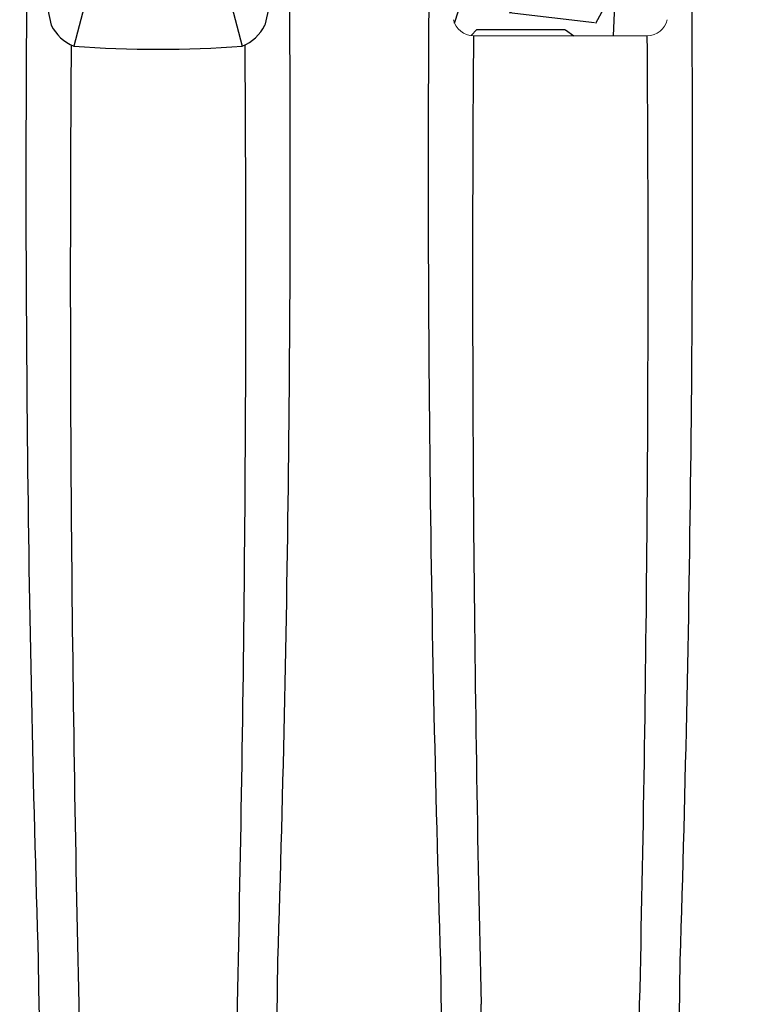
# Model space of a CAD drawing. Units: inches. Extents: x -2069 to 3114, y -3270 to 851.
# Drawn here: x 2096 to 2107, y -1432 to -1418 of the extents above; entities that cross this region are included whole.
import ezdxf

# ---------------------------------------------------------------- set-up
doc = ezdxf.new("R2010")
doc.units = ezdxf.units.IN
doc.header["$MEASUREMENT"] = 0
doc.linetypes.add('HIDDEN', pattern=[0.375, 0.25, -0.125])
doc.layers.add('0-BACKFILL INITIAL', color=253, linetype='Continuous')
doc.layers.add('Viewport', color=3, linetype='HIDDEN', plot=False)

msp = doc.modelspace()

# ---------------------------------------------------------------- hatches: boundary and pattern name
at = {"layer": '0-BACKFILL INITIAL'}
h = msp.add_hatch(dxfattribs=at)
h.set_pattern_fill('GRAVEL', color=256, scale=5)
h.set_pattern_definition([(228.012787504, (3.6, 5), (-40.00000000000031, -45.00000000000001), [0.67268, -66.5954402353685]), (184.969740728, (3.15, 4.5), (59.99999999999987, 5.000000000000176), [1.15434, -114.27962380615]), (132.510447078, (2, 4.4), (50.00000000000058, -54.99999999999932), [0.8139400000000001, -80.5801629804985]), (267.273689006, (0.05, 3.15), (5.000000000000121, 100.0000000000001), [1.05119, -104.067790208145]), (292.833654178, (0, 2.1), (-24.99999999999994, 60.00000000000014), [1.030775, -102.0468656404415]), (357.273689006, (0.4, 1.15), (-100.0000000000001, 5.000000000000128), [1.05119, -104.067790208145]), (37.6942404667, (1.45, 1.1), (-64.99999999999999, -49.99999999999986), [1.390145, -137.62424274458]), (72.2553283749, (2.55, 1.95), (35.00000000000014, 110), [1.31244, -129.9316074840669]), (121.429565615, (2.95, 3.2), (-40.0000000000001, 64.99999999999994), [1.05475, -104.420365548645]), (175.236358309, (2.4, 4.1), (54.99999999999992, -5.00000000000019), [1.20416, -59.0038128939615]), (222.397437798, (1.2, 4.2), (-59.99999999999982, -54.99999999999986), [1.55724, -154.1668750239745]), (138.814074834, (5, 3.1), (-35.00000000000016, 30), [0.5315049999999999, -52.61922406367349]), (171.46923439, (4.600000000000001, 3.45), (64.99999999999999, -9.999999999999975), [1.011185, -100.107557080785]), (225, (3.6, 3.6), (-5.551115123125783e-16, -4.999999999999664), [0.707105, -6.3639628118655]), (203.198590514, (3.25, 4.2), (24.99999999999995, 9.999999999999877), [0.38079, -37.6980755293195]), (291.801409486, (2.9, 4.050000000000001), (-4.99999999999842, 15.00000000000051), [0.538515, -26.3873090356725]), (30.96375653209999, (3.1, 3.55), (15.00000000000026, 9.999999999999897), [0.8746449999999999, -28.28011447422649]), (161.565051177, (3.85, 4), (10.00000000000006, -4.999999999999884), [0.632455, -15.178933300842]), (16.389540334, (0, 4.050000000000001), (49.99999999999983, 15.00000000000022), [0.886, -87.714225733347]), (70.3461759419, (0.8500000000000001, 4.3), (-20.0000000000061, -55.00000000001698), [0.7433049999999999, -73.58703873659499]), (293.198590514, (3.85, 5), (-9.999999999999853, 24.99999999999996), [0.761575, -37.3172905293195]), (343.610459666, (4.149999999999999, 4.3), (-49.99999999999983, 15.00000000000022), [0.8859999999999999, -87.71422573334497]), (339.44395478, (0, 0.95), (-25.00000000000018, 10.00000000000012), [0.8543999999999999, -41.86561872658749]), (294.775140569, (0.8, 0.65), (-25.00000000000003, 55.00000000000001), [0.71589, -70.87321531638]), (66.8014094864, (3.9, 0), (9.999999999999906, 24.99999999999985), [0.761575, -37.3172905293195]), (17.3540246363, (4.2, 0.7000000000000001), (-64.99999999999989, -19.99999999999982), [0.838155, -82.97711807120001]), (69.44395478040002, (1.45, 0), (-10.00000000000004, -24.99999999999977), [0.4272, -42.29281872658749]), (101.309932474, (3.6, 0), (-4.999999999999819, 20.00000000000006), [0.25495, -25.240147567964]), (165.963756532, (3.55, 0.25), (14.99999999999979, -5.000000000000007), [1.030775, -19.5847531280885]), (186.009005957, (2.55, 0.5), (50.00000000000023, 4.999999999999916), [0.9552499999999999, -94.56961587271401]), (303.690067526, (3.1, 3.1), (-4.999999999999936, 9.999999999999929), [0.7211099999999998, -17.30664637732]), (353.157226587, (3.5, 2.5), (85.00000000000007, -10.00000000000026), [1.25897, -124.6378131201415]), (60.9453959009, (4.75, 2.35), (-19.99999999999988, -34.99999999999989), [0.51478, -50.963370704935]), (90, (5, 2.8), (-4.999999999999999, 5), [0.3, -4.699999999999999]), (120.256437164, (2.45, 0.65), (20.00000000000004, -35.00000000000004), [0.69462, -68.76759994724901]), (48.01278750420001, (2.1, 1.25), (40, 44.99999999999987), [1.34536, -65.92276023536849]), (0, (3, 2.25), (5, 5), [1.3, -3.7]), (325.3048464690001, (4.3, 2.25), (50.0000000000007, -34.99999999999913), [0.7905699999999999, -78.26637150420999]), (254.054604099, (4.95, 1.8), (-5.000000000000188, -20.00000000000002), [0.72801, -35.6725394464025]), (207.645975364, (4.75, 1.1), (-94.99999999999974, -50.00000000000024), [1.185325, -117.347370911297]), (175.42607874, (3.7, 0.55), (-64.99999999999977, 5.000000000000007), [1.253995, -124.1453670398445])])
edge = h.paths.add_edge_path(flags=17)
edge.add_line((2113.433684428579, -1409.296544049836), (2117.354750055792, -1417.806544920758))
edge.add_line((2117.354750055792, -1417.806544920758), (2114.803615384835, -1417.806544920758))
edge.add_arc((2114.802829977473, -1417.506545948868), 0.3000000000000899, 192.4999975046208, 270.15000192823385, ccw=False)
edge.add_line((2114.509941172509, -1417.571477820293), (2114.15723145293, -1415.980514594455))
edge.add_arc((2113.303339032365, -1416.171545009353), 0.8749999344657222, 12.61040645404894, 90)
edge.add_line((2113.303339032365, -1415.296545074887), (2112.945823956568, -1415.296545074891))
edge.add_arc((2112.945821447837, -1416.171545009353), 0.8749999344657224, 89.99983572607103, 167.545288507282)
edge.add_line((2112.091413076485, -1415.982835655375), (2111.739219307693, -1417.571477820293))
edge.add_arc((2111.446330502729, -1417.506545948868), 0.3000000000000899, 270.15000192823385, 347.5000024953793, ccw=False)
edge.add_line((2111.447115910092, -1417.806544920758), (2108.895195384835, -1417.806544920758))
edge.add_arc((2108.894409977473, -1417.506545948868), 0.3000000000001323, 192.7194040287787, 270.15000192823385, ccw=False)
edge.add_line((2108.601771967282, -1417.572598919975), (2108.249177982862, -1415.982160398547))
edge.add_arc((2107.394919032365, -1416.171545009353), 0.8749999344657224, 12.49999750461962, 90)
edge.add_line((2107.394919032365, -1415.296545074887), (2107.037403956596, -1415.296545074891))
edge.add_arc((2107.037401447838, -1416.171545009353), 0.8749999344657222, 89.9998357242546, 167.5000024953804)
edge.add_line((2106.18314249734, -1415.982160398547), (2105.830897355519, -1417.571033963972))
edge.add_arc((2105.537910502729, -1417.506545948868), 0.3000000000000899, 270.15000192823385, 347.58681644199385, ccw=False)
edge.add_line((2105.538695910092, -1417.806544920758), (2102.986775384835, -1417.806544920758))
edge.add_arc((2102.985989977473, -1417.506545948868), 0.3000000000001323, 192.6818401868015, 270.15000192823385, ccw=False)
edge.add_line((2102.69330872501, -1417.57240704859), (2102.340757982862, -1415.982160398547))
edge.add_arc((2101.486499032365, -1416.171545009353), 0.8749999344657223, 12.49999750461962, 90)
edge.add_line((2101.486499032365, -1415.296545074887), (2101.128981447837, -1415.296545074887))
edge.add_arc((2101.224041671518, -1416.26618314864), 0.9742866314378804, 95.59920281745448, 170.5126473485552)
edge.add_line((2100.26308132311, -1416.10559158913), (2100.262411840082, -1416.10559158913))
edge.add_line((2100.262411840082, -1416.10559158913), (2099.922378355249, -1417.652980828077))
edge.add_arc((2099.355997425905, -1417.373251342128), 0.6316929178282261, 291.8169031165362, 333.7157263118482, ccw=False)
edge.add_arc((2098.35403954436, -1401.31858285472), 16.68700873440976, 265.74631517932204, 274.2502489698428, ccw=False)
edge.add_arc((2097.350597937516, -1417.373596245521), 0.6311233607370346, 206.2748890531395, 248.20990189943478, ccw=False)
edge.add_line((2096.784681908853, -1417.652980828077), (2096.44464842402, -1416.10559158913))
edge.add_line((2096.44464842402, -1416.10559158913), (2100.262411840082, -1416.10559158913))
edge.add_line((2100.262411840082, -1416.10559158913), (2100.265712144087, -1416.090572906766))
edge.add_arc((2101.224041671518, -1416.26618314864), 0.9742866314378804, 139.8771287919516, 169.6159724261665, ccw=False)
edge.add_line((2100.47903954436, -1415.638324668783), (2100.47903954436, -1415.396856964043))
edge.add_line((2100.47903954436, -1415.396856964043), (2100.72903954436, -1415.146856964043))
edge.add_line((2100.72903954436, -1415.146856964043), (2100.72903954436, -1415.113719879054))
edge.add_arc((2100.64903954436, -1415.113719879054), 0.07999999999994199, -44.999999999999886, 0, ccw=False)
edge.add_line((2100.705608086855, -1415.170288421549), (2100.502471001865, -1415.373425506538))
edge.add_arc((2100.55903954436, -1415.429994049033), 0.07999999999994198, 135, 180)
edge.add_line((2100.47903954436, -1415.429994049033), (2100.47903954436, -1415.638324668783))
edge.add_arc((2101.224041671518, -1416.26618314864), 0.9742866314378803, 95.59920281745451, 139.8771287919516, ccw=False)
edge.add_line((2101.128981447837, -1415.296545074887), (2101.486499032365, -1415.296545074887))
edge.add_arc((2101.486499032365, -1416.171545009353), 0.8749999344657222, 12.499997504619614, 90, ccw=False)
edge.add_line((2102.340757982862, -1415.982160398547), (2102.340759377905, -1415.982159382882))
edge.add_line((2102.340759377905, -1415.982159382882), (2102.69330872501, -1417.57240704859))
edge.add_arc((2102.985989977473, -1417.506545948868), 0.3000000000001323, 192.6818401868016, 270.150001928147)
edge.add_line((2102.986775384835, -1417.806544920758), (2105.538695910092, -1417.806544920758))
edge.add_arc((2105.537910502729, -1417.506545948868), 0.3000000000000899, 270.1500019282338, 347.5868310469324)
edge.add_line((2105.830897371958, -1417.571033889289), (2106.18314249734, -1415.982160398547))
edge.add_arc((2107.037401447838, -1416.171545009353), 0.8749999344657222, 90, 167.5000024953804, ccw=False)
edge.add_line((2107.037401447838, -1415.296545074887), (2107.394916523619, -1415.296545074891))
edge.add_arc((2107.394919032365, -1416.171545009353), 0.8749999344657222, 12.499997504619614, 90.00016427488191, ccw=False)
edge.add_line((2108.249177982862, -1415.982160398547), (2108.249180083325, -1415.982159382882))
edge.add_line((2108.249180083325, -1415.982159382882), (2108.601771967282, -1417.572598919975))
edge.add_arc((2108.894409977473, -1417.506545948868), 0.3000000000001323, 192.7194040287787, 270.150001928147)
edge.add_line((2108.895195384835, -1417.806544920758), (2111.447115910092, -1417.806544920758))
edge.add_arc((2111.446330502729, -1417.506545948868), 0.30000000000009, 270.1500019282338, 347.5000024953793)
edge.add_line((2111.739219307693, -1417.571477820293), (2112.091413116445, -1415.982835474451))
edge.add_arc((2112.945821447837, -1416.171545009353), 0.8749999344657222, 90, 167.5452763746835, ccw=False)
edge.add_line((2112.945821447837, -1415.296545074887), (2112.945819587345, -1415.296544049836))
edge.add_line((2112.945819587345, -1415.296544049836), (2113.303339032365, -1415.296545074887))
edge.add_arc((2113.303339032365, -1416.171545009353), 0.8749999344657223, 12.610346875080381, 90, ccw=False)
edge.add_line((2114.157231651573, -1415.980515482374), (2114.509941172509, -1417.571477820293))
edge.add_arc((2114.802829977473, -1417.506545948868), 0.3000000000000899, 192.4999975046207, 270.1500019282338)
edge.add_line((2114.803615384835, -1417.806544920758), (2117.354750055792, -1417.806544920758))
edge.add_line((2117.354750055792, -1417.806544920758), (2113.433684428579, -1409.296544049836))
edge.add_line((2113.433684428579, -1409.296544049836), (2100.60403954436, -1409.296544049836))
edge.add_line((2100.60403954436, -1409.296544049836), (2100.60403954436, -1390.296544049836))
edge.add_line((2100.60403954436, -1390.296544049836), (2096.104039544361, -1390.296544049836))
edge.add_line((2096.104039544361, -1390.296544049836), (2095.036045306451, -1390.296544049836))
edge.add_line((2095.036045306451, -1390.296544049836), (2095.036045306451, -1388.296544049836))
edge.add_line((2095.036045306451, -1388.296544049836), (2088.036045306451, -1388.296544049836))
edge.add_line((2088.036045306451, -1388.296544049836), (2088.036045306451, -1385.296544049836))
edge.add_line((2088.036045306451, -1385.296544049836), (1997.363049695345, -1385.296544049836))
edge.add_spline(control_points=[(1997.363049695345, -1385.296544049836), (2005.536997168158, -1390.306290162029), (2019.871878372299, -1399.092022590585), (2006.915822330225, -1423.216169249074), (2022.03052788441, -1438.136387433532), (2011.521496866592, -1458.802527021762), (2032.309512175194, -1457.849391676959), (2055.035368476931, -1458.211534492732), (2099.865202156971, -1454.764632120058), (2160.030350776179, -1463.679479669308), (2232.703633312666, -1448.807358831586), (2286.583146079807, -1471.950183490183), (2334.199558542824, -1450.034743704461), (2342.655362409015, -1478.514227391528), (2367.149270600221, -1472.333860497356), (2388.037358622259, -1475.082930193035), (2413.722765969712, -1484.843265283242), (2428.464491985533, -1462.046471563636), (2413.444166534302, -1438.7370552311), (2432.654535999156, -1417.279825095919), (2417.873960889428, -1397.185206090398), (2429.965003824775, -1389.930335782829), (2437.687729720873, -1385.296544049836)], knot_values=[0, 0, 0, 0, 24.3099016092433, 42.63295706412502, 65.99773334939263, 78.45076979907134, 92.46952970126601, 109.6131149941673, 155.4715908836985, 220.632186805279, 294.2492521053543, 368.261356946869, 396.2832442142537, 416.520600102193, 432.530468194053, 460.9365644947498, 485.4512658930277, 501.0575628692348, 528.0698971036564, 555.9036783296883, 568.0496793629609, 589.5225339819982, 589.5225339819982, 589.5225339819982, 589.5225339819982], degree=3, periodic=0)
edge.add_line((2437.687729720872, -1385.296544049836), (2108.536045306451, -1385.296544049836))
edge.add_line((2108.536045306451, -1385.296544049836), (2108.536045306451, -1388.296544049836))
edge.add_line((2108.536045306451, -1388.296544049836), (2101.672033782269, -1388.296544049836))
edge.add_line((2101.672033782269, -1388.296544049836), (2101.672033782269, -1390.296544049836))
edge.add_line((2101.672033782269, -1390.296544049836), (2100.60403954436, -1390.296544049836))
edge.add_line((2100.60403954436, -1390.296544049836), (2100.60403954436, -1409.296544049836))
edge.add_line((2100.60403954436, -1409.296544049836), (2113.433684428579, -1409.296544049836))
edge = h.paths.add_edge_path(flags=17)
edge.add_line((2113.433684428579, -1409.296544049836), (2117.354750055792, -1417.806544920758))
edge.add_line((2117.354750055792, -1417.806544920758), (2114.803615384835, -1417.806544920758))
edge.add_arc((2114.802829977473, -1417.506545948868), 0.30000000000009, 192.5000570554085, 270.15000192823385, ccw=False)
edge.add_line((2114.509941239996, -1417.571478124709), (2114.157231651573, -1415.980515482374))
edge.add_line((2114.157231651573, -1415.980515482374), (2114.15723156794, -1415.98051510854))
edge.add_arc((2113.303339032365, -1416.171545009353), 0.8749999344657209, 12.61037195920402, 90.00000000056578)
edge.add_line((2113.303339032356, -1415.296545074887), (2112.945821447829, -1415.296545074887))
edge.add_arc((2112.945821447837, -1416.171545009353), 0.8749999344656354, 90.00000000056578, 167.5452885010759)
edge.add_line((2112.091413076506, -1415.982835655282), (2111.739219293958, -1417.57147788225))
edge.add_arc((2111.446330502729, -1417.506545948868), 0.30000000000009, 270.15000192823385, 347.49999037527937, ccw=False)
edge.add_line((2111.447115910092, -1417.806544920758), (2108.895195384835, -1417.806544920758))
edge.add_arc((2108.894409977473, -1417.506545948868), 0.3000000000001323, 192.719404019401, 270.15000192823385, ccw=False)
edge.add_line((2108.601771967272, -1417.572598919927), (2108.249177982862, -1415.982160398547))
edge.add_arc((2107.394919032365, -1416.171545009353), 0.8749999344656865, 12.49999750460508, 90.00000000056578)
edge.add_line((2107.394919032356, -1415.296545074887), (2107.037401447828, -1415.296545074887))
edge.add_arc((2107.037401447838, -1416.171545009353), 0.8749999344656865, 90.00000000059555, 167.5000024953804)
edge.add_line((2106.18314249734, -1415.982160398547), (2105.830897355519, -1417.571033963972))
edge.add_arc((2105.537910502729, -1417.506545948868), 0.3000000000000899, 270.15000192823385, 347.58681644199385, ccw=False)
edge.add_line((2105.538695910092, -1417.806544920758), (2102.986775384835, -1417.806544920758))
edge.add_arc((2102.985989977473, -1417.506545948868), 0.3000000000001323, 192.6818401793219, 270.15000192823385, ccw=False)
edge.add_line((2102.693308725001, -1417.572407048552), (2102.340757982862, -1415.982160398547))
edge.add_arc((2101.486499032365, -1416.171545009353), 0.8749999344657075, 12.49999750461962, 89.99999999997024)
edge.add_line((2101.486499032365, -1415.296545074887), (2101.128981447837, -1415.296545074887))
edge.add_arc((2101.224041671518, -1416.26618314864), 0.9742866314378398, 95.59920281745448, 139.8771287919516)
edge.add_arc((2101.224041671518, -1416.26618314864), 0.9742866314377425, 139.8771287919618, 170.5126473485684)
edge.add_line((2100.26308132311, -1416.10559158913), (2100.262411840082, -1416.10559158913))
edge.add_line((2100.262411840082, -1416.10559158913), (2099.922378355249, -1417.652980828077))
edge.add_arc((2099.355997425905, -1417.373251342128), 0.6316929178282261, 291.8169031165362, 333.7157263118482, ccw=False)
edge.add_arc((2098.35403954436, -1401.31858285472), 16.68700873440976, 265.74631517932204, 274.2502489698428, ccw=False)
edge.add_arc((2097.350597937516, -1417.373596245521), 0.6311233607370346, 206.2748890531395, 248.20990189943478, ccw=False)
edge.add_line((2096.784681908853, -1417.652980828077), (2096.44464842402, -1416.10559158913))
edge.add_line((2096.44464842402, -1416.10559158913), (2100.262411840082, -1416.10559158913))
edge.add_line((2100.262411840082, -1416.10559158913), (2100.265712144087, -1416.090572906766))
edge.add_arc((2101.224041671518, -1416.26618314864), 0.9742866314377426, 139.8771287919618, 169.6159724261796, ccw=False)
edge.add_line((2100.47903954436, -1415.638324668783), (2100.47903954436, -1415.429994049033))
edge.add_line((2100.47903954436, -1415.429994049033), (2100.47903954436, -1415.396856964043))
edge.add_line((2100.47903954436, -1415.396856964043), (2100.705608086855, -1415.170288421549))
edge.add_arc((2100.64903954436, -1415.113719879054), 0.07999999999994196, 315, 360.0000000006514)
edge.add_line((2100.72903954436, -1415.113719879053), (2100.72903954436, -1415.146856964043))
edge.add_line((2100.72903954436, -1415.146856964043), (2100.502471001865, -1415.373425506538))
edge.add_arc((2100.55903954436, -1415.429994049033), 0.07999999999994198, 135, 180)
edge.add_line((2100.47903954436, -1415.429994049033), (2100.47903954436, -1415.638324668783))
edge.add_arc((2101.224041671518, -1416.266183148641), 0.9742866314380139, 95.5992028174532, 139.8771287919312, ccw=False)
edge.add_line((2101.128981447837, -1415.296545074887), (2101.486499032365, -1415.296545074887))
edge.add_arc((2101.486499032365, -1416.171545009353), 0.8749999344657073, 12.500053145301877, 89.99999999997021, ccw=False)
edge.add_line((2102.340757798948, -1415.982159568965), (2102.693308725001, -1417.572407048552))
edge.add_arc((2102.985989977473, -1417.506545948868), 0.3000000000001323, 192.6818401793218, 270.1500019282338)
edge.add_line((2102.986775384835, -1417.806544920758), (2105.538695910092, -1417.806544920758))
edge.add_arc((2105.537910502729, -1417.506545948868), 0.3000000000000899, 270.1500019282338, 347.5868310450579)
edge.add_line((2105.830897371955, -1417.571033889298), (2106.18314249734, -1415.982160398547))
edge.add_line((2106.18314249734, -1415.982160398547), (2106.183142297037, -1415.982159382882))
edge.add_line((2106.183142297037, -1415.982159382882), (2106.18314249734, -1415.982160398547))
edge.add_arc((2107.037401447838, -1416.171545009353), 0.8749999344657222, 90.00000000059549, 167.5000024953804, ccw=False)
edge.add_line((2107.037401447828, -1415.296545074887), (2107.394919032365, -1415.296545074887))
edge.add_arc((2107.394919032365, -1416.171545009353), 0.8749999344656861, 12.500077360942896, 90, ccw=False)
edge.add_line((2108.249177718905, -1415.982159207918), (2108.601771967272, -1417.572598919927))
edge.add_arc((2108.894409977473, -1417.506545948868), 0.3000000000001323, 192.719404019401, 270.1500019282338)
edge.add_line((2108.895195384835, -1417.806544920758), (2111.447115910092, -1417.806544920758))
edge.add_arc((2111.446330502729, -1417.506545948868), 0.30000000000009, 270.1500019282338, 347.5000024953793)
edge.add_line((2111.739219307693, -1417.571477820293), (2112.091413116491, -1415.982835474242))
edge.add_arc((2112.945821447837, -1416.171545009353), 0.8749999344656354, 90, 167.5452763607179, ccw=False)
edge.add_line((2112.945821447837, -1415.296545074887), (2112.945819587345, -1415.296544049836))
edge.add_line((2112.945819587345, -1415.296544049836), (2113.303339032365, -1415.296545074887))
edge.add_arc((2113.303339032365, -1416.171545009353), 0.8749999344657209, 12.610406451520078, 90, ccw=False)
edge.add_line((2114.157231452939, -1415.980514594493), (2114.509941240066, -1417.571478125024))
edge.add_arc((2114.802829977473, -1417.506545948868), 0.3000000000000899, 192.5000571170216, 270.1500019282338)
edge.add_line((2114.803615384835, -1417.806544920758), (2117.354750055792, -1417.806544920758))
edge.add_line((2117.354750055792, -1417.806544920758), (2113.433684428579, -1409.296544049836))
edge.add_line((2113.433684428579, -1409.296544049836), (2100.60403954436, -1409.296544049836))
edge.add_line((2100.60403954436, -1409.296544049836), (2100.60403954436, -1390.296544049836))
edge.add_line((2100.60403954436, -1390.296544049836), (2096.104039544361, -1390.296544049836))
edge.add_line((2096.104039544361, -1390.296544049836), (2095.036045306451, -1390.296544049836))
edge.add_line((2095.036045306451, -1390.296544049836), (2095.036045306451, -1388.296544049836))
edge.add_line((2095.036045306451, -1388.296544049836), (2088.036045306451, -1388.296544049836))
edge.add_line((2088.036045306451, -1388.296544049836), (2088.036045306451, -1385.296544049836))
edge.add_line((2088.036045306451, -1385.296544049836), (1997.363049695345, -1385.296544049836))
edge.add_spline(control_points=[(1997.363049695345, -1385.296544049836), (2005.536997168158, -1390.306290162029), (2019.871878372299, -1399.092022590585), (2006.915822330225, -1423.216169249074), (2022.03052788441, -1438.136387433532), (2011.521496866592, -1458.802527021762), (2032.309512175194, -1457.849391676959), (2055.035368476931, -1458.211534492732), (2099.865202156971, -1454.764632120058), (2160.030350776179, -1463.679479669308), (2232.703633312666, -1448.807358831586), (2286.583146079807, -1471.950183490183), (2334.199558542824, -1450.034743704461), (2342.655362409015, -1478.514227391528), (2367.149270600221, -1472.333860497356), (2388.037358622259, -1475.082930193035), (2413.722765969712, -1484.843265283242), (2428.464491985533, -1462.046471563636), (2413.444166534302, -1438.7370552311), (2432.654535999156, -1417.279825095919), (2417.873960889428, -1397.185206090398), (2429.965003824775, -1389.930335782829), (2437.687729720873, -1385.296544049836)], knot_values=[0, 0, 0, 0, 24.3099016092433, 42.63295706412502, 65.99773334939263, 78.45076979907134, 92.46952970126601, 109.6131149941673, 155.4715908836985, 220.632186805279, 294.2492521053543, 368.261356946869, 396.2832442142537, 416.520600102193, 432.530468194053, 460.9365644947498, 485.4512658930277, 501.0575628692348, 528.0698971036564, 555.9036783296883, 568.0496793629609, 589.5225339819982, 589.5225339819982, 589.5225339819982, 589.5225339819982], degree=3, periodic=0)
edge.add_line((2437.687729720872, -1385.296544049836), (2108.536045306451, -1385.296544049836))
edge.add_line((2108.536045306451, -1385.296544049836), (2108.536045306451, -1388.296544049836))
edge.add_line((2108.536045306451, -1388.296544049836), (2101.672033782269, -1388.296544049836))
edge.add_line((2101.672033782269, -1388.296544049836), (2101.672033782269, -1390.296544049836))
edge.add_line((2101.672033782269, -1390.296544049836), (2100.60403954436, -1390.296544049836))
edge.add_line((2100.60403954436, -1390.296544049836), (2100.60403954436, -1409.296544049836))
edge.add_line((2100.60403954436, -1409.296544049836), (2113.433684428579, -1409.296544049836))
edge = h.paths.add_edge_path(flags=0)
edge.add_line((2100.60403954436, -1409.296544049836), (2354.854108152199, -1409.296544049836))
edge.add_line((2135.965849885383, -1407.30774056536), (2136.579502409024, -1415.296544049836))
edge.add_arc((2136.579501447837, -1416.171545009353), 0.8749999344657694, 90, 167.4999999999881)
edge.add_arc((1769.80906348699, -1419.871744445794), 365.9368508255661, 358.1970062618902, 360.6090149275577)
edge.add_line((2135.725241130856, -1415.982159382882), (2135.372897894489, -1417.571477342946))
edge.add_line((2117.354750529504, -1417.806545948868), (2112.44607831616, -1407.153114259098))
edge.add_arc((1674.416687461995, -1421.31895159847), 460.6767131088706, 358.6677197374344, 360.4368530527034)
edge.add_arc((2593.191411880646, -1421.31895159847), 460.6767131089296, 179.5631469472966, 181.3322802625656)
edge.add_arc((2497.799063520793, -1419.871744445823), 365.9368784892042, 179.3909851184713, 181.802993541583)
edge.add_arc((1668.508266756575, -1421.31895159847), 460.6767131088706, 358.6677197374344, 360.4368530527034)
edge.add_arc((1763.90064278157, -1419.871744445794), 365.9368508255661, 358.1970062618902, 360.6090149275577)
edge.add_arc((2587.282993521866, -1421.31895159847), 460.6767131089296, 179.5631469472966, 181.3322802625656)
edge.add_arc((2491.890645162012, -1419.871744445823), 365.9368784892042, 179.3909851184713, 181.802993541583)
edge.add_arc((1662.599848397795, -1421.31895159847), 460.6767131088706, 358.6677197374344, 360.4368530527034)
edge.add_arc((1757.99222442279, -1419.871744445794), 365.9368508255661, 358.1970062618902, 360.6090149275577)
edge.add_arc((2581.374572816446, -1421.31895159847), 460.6767131089296, 179.5631469472966, 181.3322802625656)
edge.add_arc((2485.982224456592, -1419.871744445823), 365.9368784892042, 179.3909851184713, 181.802993541583)
edge.add_arc((1656.691427692375, -1421.31895159847), 460.6767131088706, 358.6677197374344, 360.4368530527034)
edge.add_arc((1752.08380371737, -1419.871744445794), 365.9368508255661, 358.1970062618902, 360.6090149275577)
edge.add_line((2117.354751694985, -1417.806544920758), (2114.802828108357, -1417.806544920758))
edge.add_line((2123.263172400405, -1417.806544920758), (2120.711248813777, -1417.806544920758))
edge.add_line((2129.171588412545, -1417.806544920758), (2126.619669519197, -1417.806544920758))
edge.add_line((2135.080009117965, -1417.806544920758), (2132.528090224617, -1417.806544920758))
edge.add_arc((2117.354750502729, -1417.506545948868), 0.2999999999999829, 270, 347.500000000003)
edge.add_arc((2120.711249977473, -1417.506545948868), 0.2999999999999829, 192.4999999999969, 270)
edge.add_arc((2123.263170502729, -1417.506545948868), 0.2999999999999829, 270, 347.500000000003)
edge.add_arc((2126.619669977473, -1417.506545948868), 0.2999999999999829, 192.4999999999969, 270)
edge.add_arc((2129.171590502729, -1417.506545948868), 0.2999999999999829, 270, 347.500000000003)
edge.add_arc((2132.528089977473, -1417.506545948868), 0.2999999999999829, 192.4999999999969, 270)
edge.add_arc((2135.080010502729, -1417.506545948868), 0.2999999999999829, 270, 347.500000000003)
edge.add_line((2117.999983707876, -1415.982159382882), (2117.647640471509, -1417.571477342946))
edge.add_line((2123.908404413296, -1415.982159382882), (2123.556061176929, -1417.571477342946))
edge.add_line((2129.816820425437, -1415.982159382882), (2129.464477189069, -1417.571477342946))
edge.add_line((2120.418360037253, -1417.571477342946), (2120.066016800886, -1415.982159382882))
edge.add_line((2126.326780742673, -1417.571477342946), (2125.974437506306, -1415.982159382882))
edge.add_line((2132.235201448093, -1417.571477342946), (2131.882858211725, -1415.982159382882))
edge.add_arc((2118.854241447837, -1416.171545009353), 0.8749999344657694, 90, 167.4999999999881)
edge.add_arc((2124.762661447837, -1416.171545009353), 0.8749999344657553, 90, 167.4999999999881)
edge.add_arc((2130.671081447837, -1416.171545009353), 0.8749999344657553, 89.99999999998697, 167.4999999999881)
edge.add_arc((2119.211759032365, -1416.171545009353), 0.8749999344657482, 12.50000000001195, 89.99999999998697)
edge.add_arc((2125.120179032365, -1416.171545009353), 0.8749999344657482, 12.50000000001195, 89.99999999998697)
edge.add_arc((2131.028599032365, -1416.171545009353), 0.8749999344657493, 12.50000000001195, 89.99999999998697)
edge.add_line((2119.211760215997, -1415.296544049836), (2118.854240292765, -1415.296544049836))
edge.add_line((2125.120180921417, -1415.296544049836), (2124.762660998184, -1415.296544049836))
edge.add_line((2131.028596933558, -1415.296544049836), (2130.671081703604, -1415.296544049836))
h = msp.add_hatch(dxfattribs=at)
h.set_pattern_fill('GRAVEL', color=256, scale=5)
h.set_pattern_definition([(228.012787504, (3.6, 5), (-40.00000000000031, -45.00000000000001), [0.67268, -66.5954402353685]), (184.969740728, (3.15, 4.5), (59.99999999999987, 5.000000000000176), [1.15434, -114.27962380615]), (132.510447078, (2, 4.4), (50.00000000000058, -54.99999999999932), [0.8139400000000001, -80.5801629804985]), (267.273689006, (0.05, 3.15), (5.000000000000121, 100.0000000000001), [1.05119, -104.067790208145]), (292.833654178, (0, 2.1), (-24.99999999999994, 60.00000000000014), [1.030775, -102.0468656404415]), (357.273689006, (0.4, 1.15), (-100.0000000000001, 5.000000000000128), [1.05119, -104.067790208145]), (37.6942404667, (1.45, 1.1), (-64.99999999999999, -49.99999999999986), [1.390145, -137.62424274458]), (72.2553283749, (2.55, 1.95), (35.00000000000014, 110), [1.31244, -129.9316074840669]), (121.429565615, (2.95, 3.2), (-40.0000000000001, 64.99999999999994), [1.05475, -104.420365548645]), (175.236358309, (2.4, 4.1), (54.99999999999992, -5.00000000000019), [1.20416, -59.0038128939615]), (222.397437798, (1.2, 4.2), (-59.99999999999982, -54.99999999999986), [1.55724, -154.1668750239745]), (138.814074834, (5, 3.1), (-35.00000000000016, 30), [0.5315049999999999, -52.61922406367349]), (171.46923439, (4.600000000000001, 3.45), (64.99999999999999, -9.999999999999975), [1.011185, -100.107557080785]), (225, (3.6, 3.6), (-5.551115123125783e-16, -4.999999999999664), [0.707105, -6.3639628118655]), (203.198590514, (3.25, 4.2), (24.99999999999995, 9.999999999999877), [0.38079, -37.6980755293195]), (291.801409486, (2.9, 4.050000000000001), (-4.99999999999842, 15.00000000000051), [0.538515, -26.3873090356725]), (30.96375653209999, (3.1, 3.55), (15.00000000000027, 9.999999999999897), [0.874645, -28.2801144742265]), (161.565051177, (3.85, 4), (10.00000000000006, -4.999999999999884), [0.632455, -15.178933300842]), (16.389540334, (0, 4.050000000000001), (49.99999999999983, 15.00000000000022), [0.886, -87.714225733347]), (70.3461759419, (0.8500000000000001, 4.3), (-20.0000000000061, -55.00000000001698), [0.7433049999999999, -73.58703873659499]), (293.198590514, (3.85, 5), (-9.999999999999853, 24.99999999999996), [0.761575, -37.3172905293195]), (343.610459666, (4.149999999999999, 4.3), (-49.99999999999983, 15.00000000000022), [0.8859999999999999, -87.71422573334497]), (339.44395478, (0, 0.95), (-25.00000000000018, 10.00000000000012), [0.8543999999999999, -41.86561872658749]), (294.775140569, (0.8, 0.65), (-25.00000000000003, 55.00000000000001), [0.71589, -70.87321531638]), (66.8014094864, (3.9, 0), (9.999999999999906, 24.99999999999985), [0.761575, -37.3172905293195]), (17.3540246363, (4.2, 0.7000000000000001), (-64.99999999999989, -19.99999999999982), [0.838155, -82.97711807120001]), (69.44395478040002, (1.45, 0), (-10.00000000000004, -24.99999999999977), [0.4272, -42.29281872658749]), (101.309932474, (3.6, 0), (-4.999999999999819, 20.00000000000006), [0.25495, -25.240147567964]), (165.963756532, (3.55, 0.25), (14.99999999999979, -5.000000000000007), [1.030775, -19.5847531280885]), (186.009005957, (2.55, 0.5), (50.00000000000023, 4.999999999999916), [0.9552499999999999, -94.56961587271401]), (303.690067526, (3.1, 3.1), (-4.999999999999936, 9.999999999999929), [0.7211099999999998, -17.30664637732]), (353.157226587, (3.5, 2.5), (85.00000000000007, -10.00000000000026), [1.25897, -124.6378131201415]), (60.9453959009, (4.75, 2.35), (-19.99999999999988, -34.99999999999989), [0.51478, -50.963370704935]), (90, (5, 2.8), (-4.999999999999999, 5), [0.3, -4.699999999999999]), (120.256437164, (2.45, 0.65), (20.00000000000004, -35.00000000000004), [0.69462, -68.76759994724901]), (48.01278750420001, (2.1, 1.25), (40, 44.99999999999987), [1.34536, -65.92276023536849]), (0, (3, 2.25), (5, 5), [1.3, -3.7]), (325.3048464690001, (4.3, 2.25), (50.0000000000007, -34.99999999999913), [0.7905699999999999, -78.26637150420999]), (254.054604099, (4.95, 1.8), (-5.000000000000188, -20.00000000000002), [0.72801, -35.6725394464025]), (207.645975364, (4.75, 1.1), (-94.99999999999974, -50.00000000000024), [1.185325, -117.347370911297]), (175.42607874, (3.7, 0.55), (-64.99999999999977, 5.000000000000007), [1.253995, -124.1453670398445])])
h.paths.add_polyline_path([(2139.702111362205, -1409.296544049836), (2100.60403954436, -1409.296544049836), (2100.60403954436, -1413.447132088712), (2100.72903954436, -1413.447132088712), (2100.72903954436, -1415.113719879054, -0.1989123673796593), (2100.705608086855, -1415.170288421549), (2100.502471001865, -1415.373425506538, 0.1989123673796619), (2100.47903954436, -1415.429994049033), (2100.47903954436, -1415.60559158913), (2100.507903953127, -1415.60559158913, -0.1840360529181079), (2101.128981447837, -1415.296545074887), (2101.486499032365, -1415.296545074887, -0.3516652344048123), (2102.340757982862, -1415.982160398547), (2102.340759377905, -1415.982159382882), (2102.69330872501, -1417.57240704859, 0.3515091290911752), (2102.986775384835, -1417.806544920758), (2105.538695910092, -1417.806544920758, 0.351355529872148), (2105.830897371958, -1417.571033889287), (2106.18314249734, -1415.982160398547, -0.3516652344048125), (2107.037401447838, -1415.296545074887), (2107.394916523619, -1415.296545074891, -0.351666039833024), (2108.249177982862, -1415.982160398547), (2108.249180083325, -1415.982159382882), (2108.601771967282, -1417.572598919975, 0.3513249848596453), (2108.895195384835, -1417.806544920758), (2111.447115910092, -1417.806544920758, 0.3509299548107179), (2111.739219307693, -1417.571477820293), (2112.091413116445, -1415.982835474451, -0.3518872244216479), (2112.945821447837, -1415.296545074887), (2112.945819587345, -1415.296544049836), (2113.303339032365, -1415.296545074887, -0.3511242908859536), (2114.157231651573, -1415.980515482374), (2114.509941172509, -1417.571477820293, 0.3524008525512954), (2114.803615384835, -1417.806544920758), (2117.355535910091, -1417.806544920758, 0.3509299548107171), (2117.647639307693, -1417.571477820293), (2117.999702724495, -1415.983426813463, -0.3520816721607087), (2118.854241447837, -1415.296545074887), (2118.854240292765, -1415.296544049836), (2119.211759032365, -1415.296545074887, -0.351254806470896), (2120.065740339106, -1415.980912344125), (2120.418361172509, -1417.571477820293, 0.3524008525515406), (2120.712035384835, -1417.806544920758), (2123.263955910092, -1417.806544920758, 0.35092995481079), (2123.556059307693, -1417.571477820293), (2123.908036440492, -1415.983819192976, -0.3522106935287165), (2124.762661447837, -1415.296545074887), (2124.762660998184, -1415.296544049836), (2125.120179032365, -1415.296545074887, -0.3514548445542381), (2125.974295896355, -1415.981520621544), (2126.326781172509, -1417.571477820293, 0.3524008525512954), (2126.620455384835, -1417.806544920758), (2129.172375910092, -1417.806544920758, 0.3519987150335436), (2129.464724253768, -1417.570362905878), (2129.81682249734, -1415.982160398547, -0.3516652344048123), (2130.671081447837, -1415.296545074887), (2131.028596523606, -1415.296545074891, -0.3516660398372403), (2131.882857982862, -1415.982160398547), (2131.882858211725, -1415.982159382882), (2132.235303841532, -1417.571939209996, 0.3519581018841926), (2132.528875384835, -1417.806544920758), (2135.080795910092, -1417.806544920758, 0.3518130892183126), (2135.373102026859, -1417.570556561141), (2135.72524249734, -1415.982160398547, -0.3516652344048889), (2136.579501447837, -1415.296545074887), (2136.937016523611, -1415.296545074891, -0.3516660398356504), (2137.791277982862, -1415.982160398547), (2137.791278917145, -1415.982159382882), (2138.143794904857, -1417.572256574065, 0.351653539455415), (2138.437295384835, -1417.806544920758), (2139.463210899253, -1417.806544920758, 0.04638364793239146), (2139.512378288191, -1417.80183624672), (2139.512378288191, -1417.632282939001), (2140.09854039729, -1416.061001777434, -0.3131040574497489), (2140.268339786564, -1415.943101914077), (2140.329561971399, -1415.943101914077)])

# ---------------------------------------------------------------- linework, layer by layer
for p, q in [((2096.432338672485, -1416.049573644107), (2096.784681908853, -1417.652980828077)), ((2100.274721591617, -1416.049573644107), (2099.922378355249, -1417.652980828077)), ((2097.298341452552, -1417.266970881592), (2097.116320295648, -1417.959625837768)), ((2099.408718712214, -1417.266970867342), (2099.590760878927, -1417.959700030045))]:
    msp.add_line(p, q)
at = {"linetype": 'Continuous', "lineweight": 15}
msp.add_line((2105.537910284145, -1417.806544920758), (2102.985991390797, -1417.806544920758), dxfattribs=at)
for centre, radius, start, end in [((2460.731358827022, -1419.905619428495), 364.3194273911928, 179.3935561550149, 181.8056707599709), ((1735.914711257517, -1419.904341275063), 364.3804287212774, 358.1944304902543, 0.6065412972630609), ((2468.256964686972, -1419.871744445823), 365.9368784892042, 179.3909851184713, 181.802993541583), ((1740.26696465317, -1419.871744445794), 365.9368508255661, 358.1970062618902, 0.6090149275576796), ((2097.350597937516, -1417.373596245521), 0.631123360737052, 206.2748890531293, 248.2099018994182), ((2099.355997425905, -1417.373251342128), 0.6316929178282674, 291.8169031166012, 333.7157263118545), ((2557.740893514536, -1421.31895159847), 460.6767131087398, 179.5800091947461, 181.3322802625656), ((1638.966167923151, -1421.318951598474), 460.6767131084746, 358.6677197374344, 0.4199830395430278), ((2563.649313046826, -1421.31895159847), 460.6767131089296, 179.5631469472966, 181.3322802625656), ((1644.874588628174, -1421.31895159847), 460.6767131088706, 358.6677197374344, 0.4368530527033751), ((2098.35403954436, -1401.318582854721), 16.68700873440897, 265.7463151793235, 274.2502489698427), ((2289.585189299381, -1428.861783858781), 193.0097454410464, 180.7491111174021, 184.6984929691039), ((1907.120137003672, -1428.861786526555), 193.0096893326307, 355.3015064566145, 359.2508894568754), ((2295.493607962274, -1428.86178385862), 193.0097454410464, 180.7491111174021, 184.6984929691039), ((1913.02945652536, -1428.861786527197), 193.0096893326307, 355.3015064566145, 359.2508894568754), ((2293.73615992842, -1429.775147355592), 196.5612725117566, 180.6572693094823, 184.3463604773798), ((1902.969110296319, -1429.775147355431), 196.5612725117429, 355.6536395226194, 359.3427306905177), ((2299.644578591313, -1429.77514735543), 196.5612725117566, 180.6572693094823, 184.3463604773798), ((1908.878429818006, -1429.775147356073), 196.5612725117429, 355.6536395226194, 359.3427306905177)]:
    msp.add_arc(centre, radius, start, end)
for centre, radius, start, end in [((2102.985989977473, -1417.506545948868), 0.3000000000000036, 192.4999999999969, 269.999999999987), ((2105.537910502729, -1417.506545948868), 0.3000000000000021, 270, 347.500000000003)]:
    msp.add_arc(centre, radius, start, end, dxfattribs=at)
at = {"layer": 'Viewport'}
msp.add_open_spline([(2007.784520931027, -1385.296544049836), (2015.958467639854, -1390.306294917899), (2030.293347504172, -1399.092035686958), (2017.337300300248, -1423.216127327281), (2032.451972371217, -1438.136553947337), (2021.943020062004, -1458.802203568449), (2042.730735817007, -1457.850932967825), (2065.458824867638, -1458.199176750098), (2110.260704062209, -1454.926293198386), (2152.071576596952, -1460.362725422228), (2170.621633111402, -1459.645611678422), (2174.490567001755, -1459.536389470409)], degree=3, knots=[0, 0, 0, 0, 24.3099016092433, 42.63295706412502, 65.99773334939263, 78.45076979907134, 92.46952970126601, 109.6131149941673, 155.4715908836985, 220.632186805279, 237.5578659393197, 237.5578659393197, 237.5578659393197, 237.5578659393197], dxfattribs=at)

doc.saveas('drawing.dxf')
